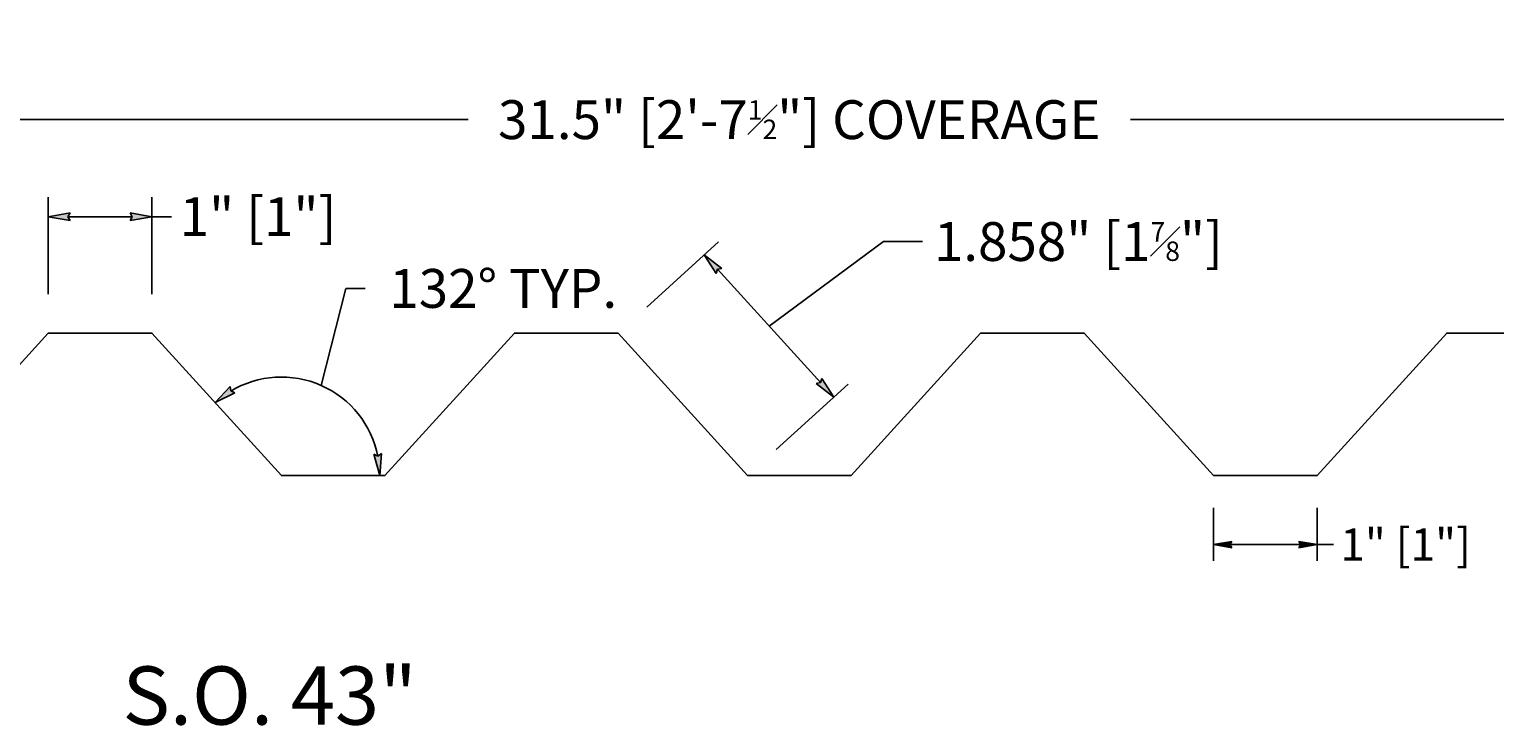
# Model space of a CAD drawing. Units: inches. Extents: x -56.2 to -15, y 66.1 to 72.8.
# Drawn here: x -42.3 to -28.2, y 66.1 to 72.8 of the extents above; entities that cross this region are included whole.
import ezdxf

# ---------------------------------------------------------------- set-up
doc = ezdxf.new("R2010")
doc.units = ezdxf.units.IN
doc.header["$LTSCALE"] = 0.3333
doc.header["$MEASUREMENT"] = 0
doc.layers.add('6MAGENTA', color=6, linetype='Continuous')
doc.layers.add('DIM', color=1, linetype='Continuous')
doc.styles.add('ARIAL', font='arial.ttf')
doc.styles.add('ARIAL_ANNOT', font='arial.ttf', dxfattribs={"height": 0.09375})
doc.dimstyles.new('TM DECIMAL$0', dxfattribs={"dimtxt": 0.0625, "dimasz": 0.03125, "dimexe": 0.03125, "dimexo": 0.0625, "dimgap": 0.03125, "dimtad": 0, "dimtih": 1, "dimtoh": 1, "dimdec": 3, "dimzin": 12, "dimdsep": 46, "dimtxsty": 'ARIAL', "dimblk": 'ARROW_RELAXED_10D', "dimcen": 0.089844, "dimadec": 0, "dimazin": 3, "dimtfac": 0.5, "dimtdec": 3, "dimtmove": 0, "dimatfit": 3, "dimfxl": 1, "dimfrac": 1, "dimtolj": 1, "dimtzin": 0, "dimarcsym": 0})
doc.dimstyles.new('TM DECIMAL$2', dxfattribs={"dimtxt": 0.0625, "dimasz": 0.03125, "dimexe": 0.03125, "dimexo": 0.0625, "dimgap": 0.03125, "dimtad": 0, "dimtih": 1, "dimtoh": 1, "dimdec": 3, "dimzin": 12, "dimdsep": 46, "dimtxsty": 'ARIAL', "dimblk": 'ARROW_RELAXED_10D', "dimcen": 0, "dimadec": 0, "dimazin": 3, "dimtfac": 0.5, "dimtdec": 3, "dimtmove": 0, "dimatfit": 2, "dimfxl": 1, "dimfrac": 1, "dimtolj": 1, "dimtzin": 0, "dimarcsym": 0})

# ---------------------------------------------------------------- blocks, each defined once
blk = doc.blocks.new('ARROW_RELAXED_10D')
h = blk.add_hatch(color=256)
h.dxf.hatch_style = 1
h.paths.add_polyline_path([(0, 0), (-1.125, 0.198), (-1.01, 0), (-1.125, -0.198)])
for p, q in [((0, 0), (-1.125, 0.198)), ((-1.125, 0.198), (-1.01, 0)), ((0, 0), (-1.125, -0.198)), ((-1.01, 0), (-1.125, -0.198))]:
    blk.add_line(p, q)
blk = doc.blocks.new('*D63')
at = {"layer": 'Defpoints', "color": 0, "transparency": 16777216}
for p in [(-19.125, 71.905), (-53.504, 70.895), (-51.125, 69.843), (-50.625, 69.843), (-19.125, 69.843), (-51.677, 69.235)]:
    blk.add_point(p, dxfattribs=at)
at = {"layer": 'DIM', "color": 0, "lineweight": -2, "transparency": 16777216}
for p, q in [((-50.625, 70.218), (-50.625, 72.093)), ((-19.125, 70.218), (-19.125, 72.093)), ((-50.437, 71.905), (-38.071, 71.905)), ((-19.312, 71.905), (-31.678, 71.905)), ((-51.356, 70.053), (-53.067, 71.608)), ((-53.056, 71.387), (-53.398, 71.011)), ((-51.909, 69.445), (-53.619, 71)), ((-53.504, 70.895), (-53.609, 70.78)), ((-53.609, 70.78), (-53.765, 70.78))]:
    blk.add_line(p, q, dxfattribs=at)
for p, xscale, yscale, zscale, rotation in [((-50.625, 71.905), 0.1875, 0.1875, 0.1875, 180), ((-52.951, 71.503), 0.15625, 0.15625, 0.15625, 47.72631099390722), ((-53.504, 70.895), 0.15625, 0.15625, 0.15625, 227.7263109939072)]:
    blk.add_blockref('ARROW_RELAXED_10D', p, dxfattribs=dict(at, xscale=xscale, yscale=yscale, zscale=zscale, rotation=rotation))
at = {"layer": 'DIM', "color": 0, "lineweight": -2, "transparency": 16777216, "xscale": 0.1875, "yscale": 0.1875, "zscale": 0.1875}
blk.add_blockref('ARROW_RELAXED_10D', (-19.125, 71.905), dxfattribs=at)
at = {"layer": 'DIM', "color": 0, "transparency": 16777216, "attachment_point": 5, "style": 'ARIAL'}
for s, insert, char_height in [('\\A1;31.5" [2\'-7{\\H0.5x;\\S1#2;}"] COVERAGE', (-34.875, 71.905), 0.375), ('\\A1;.821" [{\\H0.5x;\\S13#16;}"]', (-54.889, 70.78), 0.3125)]:
    blk.add_mtext(s, dxfattribs=dict(at, insert=insert, char_height=char_height))
blk = doc.blocks.new('*D64')
at = {"layer": 'Defpoints', "color": 0, "transparency": 16777216}
for p in [(-41.125, 70.968), (-42.125, 69.843), (-41.125, 69.843), (-30.875, 68.468), (-29.875, 68.468), (-29.875, 67.801)]:
    blk.add_point(p, dxfattribs=at)
at = {"layer": 'DIM', "color": 0, "lineweight": -2, "transparency": 16777216}
for p, q in [((-42.125, 70.218), (-42.125, 71.155)), ((-41.125, 70.218), (-41.125, 71.155)), ((-41.937, 70.968), (-41.312, 70.968)), ((-41.125, 70.968), (-40.937, 70.968)), ((-30.875, 68.155), (-30.875, 67.645)), ((-29.875, 68.155), (-29.875, 67.645)), ((-30.719, 67.801), (-30.031, 67.801)), ((-29.875, 67.801), (-29.719, 67.801))]:
    blk.add_line(p, q, dxfattribs=at)
at = {"layer": 'DIM', "color": 0, "lineweight": -2, "transparency": 16777216, "rotation": 180}
for p, xscale, yscale, zscale in [((-42.125, 70.968), 0.1875, 0.1875, 0.1875), ((-30.875, 67.801), 0.15625, 0.15625, 0.15625)]:
    blk.add_blockref('ARROW_RELAXED_10D', p, dxfattribs=dict(at, xscale=xscale, yscale=yscale, zscale=zscale))
at = {"layer": 'DIM', "color": 0, "lineweight": -2, "transparency": 16777216}
for p, xscale, yscale, zscale in [((-41.125, 70.968), 0.1875, 0.1875, 0.1875), ((-29.875, 67.801), 0.15625, 0.15625, 0.15625)]:
    blk.add_blockref('ARROW_RELAXED_10D', p, dxfattribs=dict(at, xscale=xscale, yscale=yscale, zscale=zscale))
at = {"layer": 'DIM', "color": 0, "transparency": 16777216, "attachment_point": 5, "style": 'ARIAL'}
for insert, char_height in [((-40.1, 70.968), 0.375), ((-29.021, 67.801), 0.3125)]:
    blk.add_mtext('\\A1;1" [1"]', dxfattribs=dict(at, insert=insert, char_height=char_height))
blk = doc.blocks.new('*D66')
at = {"layer": 'Defpoints', "color": 0, "transparency": 16777216}
for p in [(-41.125, 69.843), (-39.845, 69.419), (-39.875, 68.468), (-39.875, 68.468), (-38.875, 68.468)]:
    blk.add_point(p, dxfattribs=at)
at = {"layer": 'DIM', "color": 0, "lineweight": -2, "transparency": 16777216}
for p, q in [((-39.49, 69.338), (-39.254, 70.275)), ((-39.254, 70.275), (-39.066, 70.275))]:
    blk.add_line(p, q, dxfattribs=at)
blk.add_arc((-39.875, 68.468), 0.951, 11.3136, 120.9601, dxfattribs=at)
at = {"layer": 'DIM', "color": 0, "lineweight": -2, "transparency": 16777216, "xscale": 0.1875, "yscale": 0.1875, "zscale": 0.1875}
for p, rotation in [((-40.515, 69.172), 216.6168764193597), ((-38.924, 68.468), 275.656812586734)]:
    blk.add_blockref('ARROW_RELAXED_10D', p, dxfattribs=dict(at, rotation=rotation))
at = {"layer": 'DIM', "color": 0, "transparency": 16777216, "insert": (-37.733, 70.275), "char_height": 0.375, "attachment_point": 5, "style": 'ARIAL'}
blk.add_mtext('\\A1;132° TYP.', dxfattribs=at)
blk = doc.blocks.new('*D67')
at = {"layer": 'Defpoints', "color": 0, "transparency": 16777216}
for p in [(-36.625, 69.843), (-34.542, 69.225), (-35.375, 68.468)]:
    blk.add_point(p, dxfattribs=at)
at = {"layer": 'DIM', "color": 0, "lineweight": -2, "transparency": 16777216}
for p, q in [((-36.347, 70.095), (-35.654, 70.726)), ((-35.167, 69.912), (-34.062, 70.728)), ((-34.062, 70.728), (-33.687, 70.728)), ((-35.666, 70.461), (-34.668, 69.363)), ((-35.097, 68.72), (-34.404, 69.351))]:
    blk.add_line(p, q, dxfattribs=at)
at = {"layer": 'DIM', "color": 0, "lineweight": -2, "transparency": 16777216, "xscale": 0.1875, "yscale": 0.1875, "zscale": 0.1875}
for p, rotation in [((-35.792, 70.6), 132.2736890060937), ((-34.542, 69.225), 312.2736890060937)]:
    blk.add_blockref('ARROW_RELAXED_10D', p, dxfattribs=dict(at, rotation=rotation))
at = {"layer": 'DIM', "color": 0, "transparency": 16777216, "insert": (-32.18, 70.728), "char_height": 0.375, "attachment_point": 5, "style": 'ARIAL'}
blk.add_mtext('\\A1;1.858" [1{\\H0.5x;\\S7#8;}"]', dxfattribs=at)

msp = doc.modelspace()

# ---------------------------------------------------------------- linework, layer by layer
at = {"layer": '6MAGENTA'}
msp.add_lwpolyline([(-43.3748, 68.46796), (-42.1248, 69.84296), (-41.1248, 69.84296), (-39.8748, 68.46796), (-38.8748, 68.46796), (-37.6248, 69.84296), (-36.6248, 69.84296), (-35.3748, 68.46796), (-34.3748, 68.46796), (-33.1248, 69.84296), (-32.1248, 69.84296), (-30.8748, 68.46796), (-29.8748, 68.46796), (-28.6248, 69.84296), (-27.6248, 69.84296), (-26.3748, 68.46796), (-25.3748, 68.46796), (-24.1248, 69.84296), (-23.1248, 69.84296), (-21.8748, 68.46796), (-20.8748, 68.46796), (-19.6248, 69.84296), (-18.6248, 69.84296), (-17.84253, 68.98246)], dxfattribs=at)

# ---------------------------------------------------------------- texts
at = {"layer": 'DIM', "insert": (-41.40826, 66.62406), "char_height": 0.5625, "width": 12.7636853, "attachment_point": 1, "style": 'ARIAL_ANNOT'}
msp.add_mtext('S.O. 43"', dxfattribs=at)

# ---------------------------------------------------------------- dimensions: what is measured, and where the dimension line sits
at = {"layer": 'DIM'}
dim = msp.add_linear_dim(base=(-19.1248, 71.90546), p1=(-50.6248, 69.84296), p2=(-19.1248, 69.84296), text='<> COVERAGE', dimstyle='TM DECIMAL$0', override={"dimpost": '"'}, dxfattribs=at)
dim.commit()
dim.dimension.update_dxf_attribs({"geometry": '*D63', "text_midpoint": (-34.8748, 71.90546)})
for p1, p2, distance, picture, middle in [((-51.1248, 69.84296), (-51.67737, 69.23513), -2.46795, '*D63', (-54.88918, 70.77964)), ((-30.8748, 68.46796), (-29.8748, 68.46796), -0.66647, '*D64', (-29.02054, 67.80148))]:
    dim = msp.add_aligned_dim(p1=p1, p2=p2, distance=distance, dimstyle='TM DECIMAL$0', override={"dimpost": '"'}, dxfattribs=at)
    dim.commit()
    dim.dimension.update_dxf_attribs({"geometry": picture, "text_midpoint": middle})
dim = msp.add_linear_dim(base=(-41.1248, 70.96796), p1=(-42.1248, 69.84296), p2=(-41.1248, 69.84296), dimstyle='TM DECIMAL$0', override={"dimpost": '"'}, dxfattribs=at)
dim.commit()
dim.dimension.update_dxf_attribs({"geometry": '*D64', "text_midpoint": (-40.09969, 70.96796)})
dim = msp.add_linear_dim(base=(-34.54237, 69.22471), p1=(-36.6248, 69.84296), p2=(-35.3748, 68.46796), angle=312.273689, dimstyle='TM DECIMAL$0', override={"dimpost": '"'}, dxfattribs=at)
dim.commit()
dim.dimension.update_dxf_attribs({"geometry": '*D67', "text_midpoint": (-33.4998, 70.72763), "dimtype": 161})
dim = msp.add_angular_dim_2l(base=(-39.84463, 69.41858), line1=((-39.8748, 68.46796), (-38.8748, 68.46796)), line2=((-41.1248, 69.84296), (-39.8748, 68.46796)), text='<> TYP.', dimstyle='TM DECIMAL$2', dxfattribs=at)
dim.commit()
dim.dimension.update_dxf_attribs({"geometry": '*D66', "text_midpoint": (-37.7331, 70.27528), "dimtype": 162})

doc.saveas('drawing.dxf')
